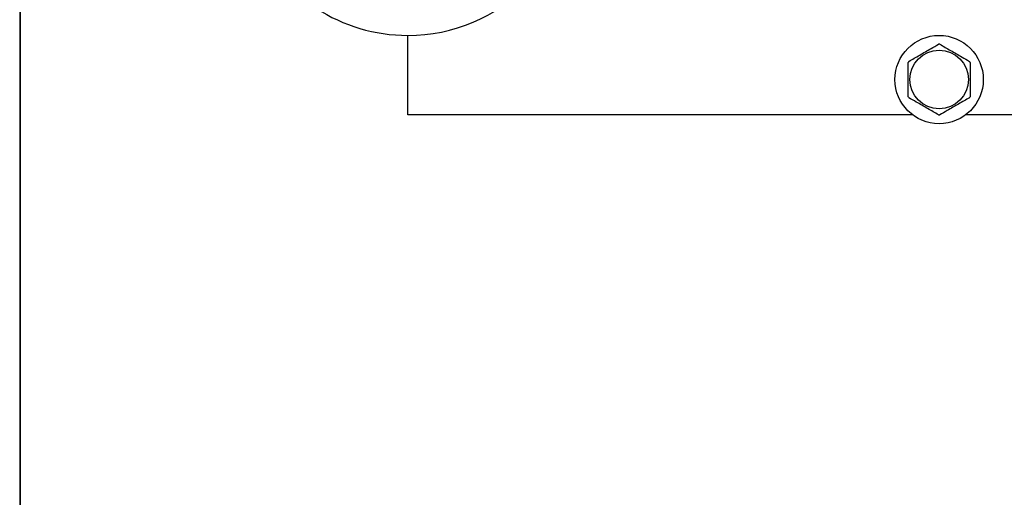
# Model space of a CAD drawing. Extents: x 0.5 to 16.6, y 0.4 to 10.6.
# Drawn here: x 9.6 to 9.9, y 5.8 to 6 of the extents above; entities that cross this region are included whole.
import ezdxf

# ---------------------------------------------------------------- set-up
doc = ezdxf.new("R2010")
doc.units = 0
doc.header["$MEASUREMENT"] = 0
doc.layers.get('0').update_dxf_attribs({"linetype": 'CONTINUOUS'})

msp = doc.modelspace()

# ---------------------------------------------------------------- linework, layer by layer
at = {"color": 7, "linetype": 'Continuous'}
for p, q in [((9.573727173834273, 7.278494948098142), (9.573727173834264, 4.245953281431476)), ((9.5739771738344, 4.256482448098152), (9.5739771738344, 7.244074114764821)), ((9.68812717384572, 5.932119948120598), (9.68812717384572, 5.955557448120598)), ((9.836998007167752, 5.932119948120598), (9.68812717384572, 5.932119948120598)), ((10.15271050717905, 5.932119948120598), (9.852623007167729, 5.932119948120598))]:
    msp.add_line(p, q, dxfattribs=at)
for centre, radius in [((9.844810507167741, 5.942536614787274), 0.01302083333333393), ((9.844810507167734, 5.942536614787267), 0.008658854166666785)]:
    msp.add_circle(centre, radius, dxfattribs=at)
for centre, radius, start, end in [((9.68812717384572, 6.005036614787265), 0.04947916666666696, 270.0000000000008, 90), ((9.68812717384572, 6.005036614787266), 0.04947916666666696, 204.1720652057428, 270.0000000000008), ((9.844810507167734, 5.942536614787267), 0.01043132627632967, 89.10022380473156, 90.89977619530747), ((9.844810507167734, 5.942536614787267), 0.01043132627633568, 149.1002238047346, 150.8997761952615), ((9.844810507167734, 5.942536614787267), 0.01043132627633157, 29.10022380473098, 30.89977619528459), ((9.844810507167734, 5.942536614787267), 0.01043132627633526, 209.1002238047261, 210.8997761952712), ((9.844810507167734, 5.942536614787267), 0.01043132627633157, 329.1002238047162, 330.8997761952608), ((9.844810507167734, 5.942536614787267), 0.01043132627633139, 269.100223804713, 270.8997761952398)]:
    msp.add_arc(centre, radius, start, end, dxfattribs=at)
for points, knots in [([(9.835859731245117, 5.947893496180995), (9.836930175916198, 5.948511517699996), (9.83910326482719, 5.949766151167728), (9.842085177302174, 5.951487759137859), (9.843915120523684, 5.952544277349399), (9.844646699757007, 5.952966654816693)], [0, 0, 0, 0, 0.3681642833428599, 0.7474031523237197, 1, 1, 1, 1]), ([(9.844974314578455, 5.952966654816693), (9.846044759249535, 5.952348633297693), (9.848217848160528, 5.951093999829961), (9.851199760635508, 5.949372391859821), (9.85302970385702, 5.948315873648286), (9.853761283090346, 5.947893496180995)], [0, 0, 0, 0, 0.3681642833425574, 0.7474031523240386, 1, 1, 1, 1]), ([(9.835695923834397, 5.937463456151564), (9.835695923834397, 5.93809144100489), (9.835695923834397, 5.939865233272469), (9.835695923834397, 5.942891683566895), (9.835695923834404, 5.945660225026146), (9.8356959238344, 5.947224221549305), (9.835695923834399, 5.947609773422972)], [0, 0, 0, 0, 0.1879956577759095, 0.5310084189695832, 0.8843855596077946, 0.9999999999999999, 0.9999999999999999, 0.9999999999999999, 0.9999999999999999]), ([(9.853925090501066, 5.947609773422968), (9.853925090501066, 5.947224214899931), (9.853925090501068, 5.94569419117825), (9.853925090501066, 5.942927486965425), (9.853925090501066, 5.939899234799014), (9.853925090501065, 5.938091429181814), (9.853925090501065, 5.937463456151565)], [0, 0, 0, 0, 0.1156147535348993, 0.4587975752467264, 0.812003833035623, 1, 1, 1, 1]), ([(9.84464669975701, 5.932106574757839), (9.843576255085926, 5.932724596276841), (9.841403166174935, 5.933979229744573), (9.838421253699956, 5.935700837714712), (9.836591310478445, 5.936757355926248), (9.835859731245119, 5.937179733393539)], [0, 0, 0, 0, 0.3681642833430513, 0.7474031523239187, 0.9999999999999999, 0.9999999999999999, 0.9999999999999999, 0.9999999999999999]), ([(9.853761283090346, 5.937179733393538), (9.852690838419264, 5.936561711874538), (9.85051774950827, 5.93530707840681), (9.847535837033286, 5.933585470436676), (9.845705893811775, 5.932528952225134), (9.84497431457845, 5.932106574757839)], [0, 0, 0, 0, 0.3681642833428571, 0.7474031523236185, 1, 1, 1, 1])]:
    msp.add_open_spline(points, degree=3, knots=knots, dxfattribs=at)

doc.saveas('drawing.dxf')
